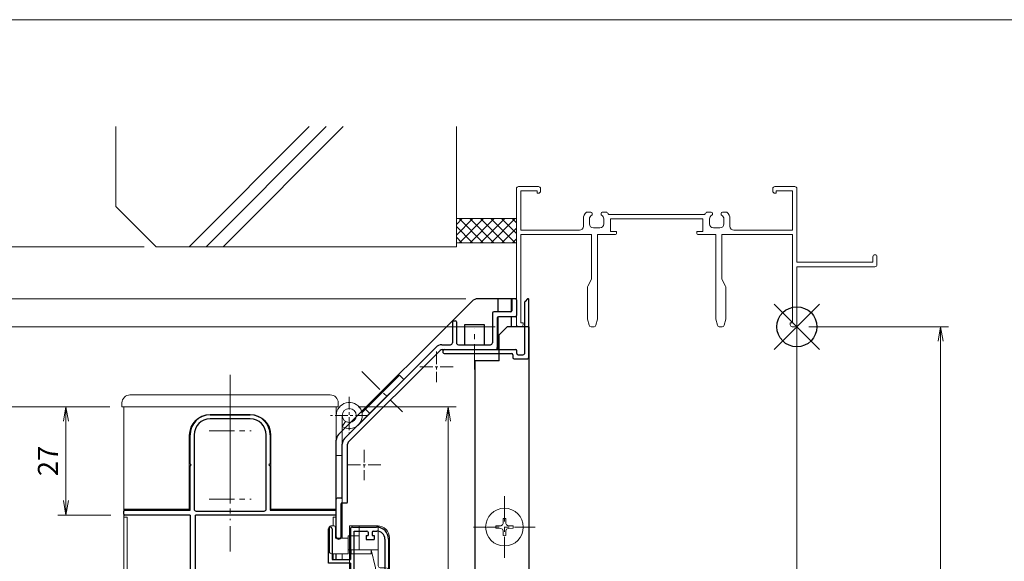
# Model space of a CAD drawing. Units: millimetres. Extents: x 453 to 2183, y 252 to 846.
# Drawn here: x 1473 to 1719, y 691 to 826 of the extents above; entities that cross this region are included whole.
import ezdxf

# ---------------------------------------------------------------- set-up
doc = ezdxf.new("R2010")
doc.units = ezdxf.units.MM
doc.header["$MEASUREMENT"] = 0
doc.linetypes.add('CENTER', pattern=[50.8, 31.75, -6.35, 6.35, -6.35])
doc.layers.get('Defpoints').update_dxf_attribs({"color": 252})
for name, color, linetype, lineweight in [('21_網戸', 3, 'Continuous', 25), ('22_モヘヤゴム類', 6, 'Continuous', 13), ('bracket', 141, 'Continuous', 25), ('buhin', 152, 'Continuous', 13), ('center', 2, 'CENTER', 13), ('gaikei', 104, 'Continuous', 20), ('katazai', 7, 'Continuous', 30), ('sassi', 61, 'Continuous', 18), ('sunpou', 201, 'Continuous', 13), ('zuwaku', 7, 'Continuous', 13)]:
    doc.layers.add(name, color=color, linetype=linetype, lineweight=lineweight)
doc.styles.get("Standard").update_dxf_attribs({"font": 'simplex.shx', "width": 0.8, "bigfont": 'extfont.shx'})
doc.dimstyles.get("Standard").update_dxf_attribs({"dimtxt": 5, "dimasz": 3.6, "dimexe": 2, "dimexo": 3, "dimgap": 2, "dimtad": 1, "dimdsep": 46, "dimtxsty": 'Standard', "dimblk": 'OPEN', "dimcen": 0, "dimclrd": 256, "dimclre": 256, "dimclrt": 256, "dimazin": 2, "dimtfac": 1, "dimtmove": 0, "dimatfit": 3, "dimldrblk": 'OPEN', "dimfxl": 0, "dimtolj": 1, "dimtzin": 0, "dimlwd": -1, "dimlwe": -1, "dimarcsym": 0})

# ---------------------------------------------------------------- blocks, each defined once
blk = doc.blocks.new('H-26820')
at = {"layer": 'center', "ltscale": 0.2}
for p, q in [((0, -5.25), (0, 5.25)), ((-5.25, 0), (5.25, 0)), ((0, -11.75), (0, -22.25)), ((-5.25, -17), (5.25, -17))]:
    blk.add_line(p, q, dxfattribs=at)
at = {"layer": 'katazai'}
for p, q in [((-5, 4), (5, 4)), ((5, 3), (-5, 3)), ((-10, -8.2), (-10, -1)), ((-9, -1), (-9, -19.5)), ((9, -19.5), (9, -1)), ((10, -1), (10, -8.2)), ((-10, -8.2), (-9.7, -8.5)), ((-10, -8.8), (-9.7, -8.5)), ((-10, -19.8), (-10, -8.8)), ((10, -8.2), (9.7, -8.5)), ((10, -8.8), (9.7, -8.5)), ((10, -8.8), (10, -19.8)), ((-26.5, -20.8), (-26.5, -20)), ((-26.3, -19.8), (-10, -19.8)), ((-10, -21), (-26.3, -21)), ((-10, -21), (-10, -69.25)), ((26.3, -21), (-8.65, -21)), ((-8.65, -56), (-8.65, -21)), ((-8.5, -20), (8.5, -20)), ((10, -19.8), (26.3, -19.8)), ((26.5, -20.8), (26.5, -20)), ((-8.5, -56.15), (-8.5, -69.25))]:
    blk.add_line(p, q, dxfattribs=at)
for centre, radius, start, end in [((-5, -1), 5, 90, 180), ((-5, -1), 4, 90, 180), ((5, -1), 5, 0, 90), ((5, -1), 4, 0, 90), ((-8.5, -19.5), 0.5, 180, 270), ((8.5, -19.5), 0.5, 270, 0), ((-26.3, -20), 0.2, 90, 180), ((-26.3, -20.8), 0.2, 180, 270), ((26.3, -20), 0.2, 360, 90), ((26.3, -20.8), 0.2, 270, 0), ((-8.65, -56.15), 0.15, 0, 90), ((-9.25, -69.25), 0.75, 180, 0)]:
    blk.add_arc(centre, radius, start, end, dxfattribs=at)
blk = doc.blocks.new('_Open')
at = {"color": 0, "lineweight": -2}
for p, q in [((-1, 0.167), (0, 0)), ((-1, -0.167), (0, 0)), ((0, 0), (-1, 0))]:
    blk.add_line(p, q, dxfattribs=at)
blk = doc.blocks.new('*D89')
at = {"layer": 'Defpoints', "color": 0}
for p in [(1470.53, 729.06), (1499, 729.06), (1548.06, 679.06)]:
    blk.add_point(p, dxfattribs=at)
at = {"layer": 'sunpou'}
for p, q in [((1496, 729.06), (1468.53, 729.06)), ((1470.53, 682.66), (1470.53, 725.46)), ((1545.06, 679.06), (1468.53, 679.06))]:
    blk.add_line(p, q, dxfattribs=at)
at = {"layer": 'sunpou', "xscale": 3.6, "yscale": 3.6, "zscale": 3.6}
for p, rotation in [((1470.53, 729.06), 90), ((1470.53, 679.06), 270)]:
    blk.add_blockref('_Open', p, dxfattribs=dict(at, rotation=rotation))
at = {"layer": 'sunpou', "insert": (1466.03, 704.06), "char_height": 5, "attachment_point": 5, "rotation": 90}
blk.add_mtext('\\A1;50', dxfattribs=at)
blk = doc.blocks.new('3KP10527')
at = {"layer": 'buhin'}
for p, q in [((25, 9), (-25, 9)), ((-27, 7), (-27, 6)), ((-27, 6), (27, 6)), ((-26.5, 6), (-26.5, -19.5)), ((26.5, -19.5), (26.5, 6)), ((27, 6), (27, 7)), ((-5, 4.1), (5, 4.1)), ((-10.2, -19.5), (-10.2, -1.1)), ((10.2, -1.1), (10.2, -19.5)), ((-26.5, -19.5), (-10.2, -19.5)), ((10.2, -19.5), (26.5, -19.5))]:
    blk.add_line(p, q, dxfattribs=at)
for centre, radius, start, end in [((-25, 7), 2, 90, 180), ((25, 7), 2, 0, 90), ((-5, -1.1), 5.2, 90, 180), ((5, -1.1), 5.2, 360, 90)]:
    blk.add_arc(centre, radius, start, end, dxfattribs=at)
blk = doc.blocks.new('*D90')
at = {"layer": 'Defpoints', "color": 0}
for p in [(1587.83, 756.06), (1438.37, 729.06), (1499, 729.06)]:
    blk.add_point(p, dxfattribs=at)
at = {"layer": 'sunpou'}
for p, q in [((1584.83, 756.06), (1436.37, 756.06)), ((1438.37, 752.46), (1438.37, 732.66)), ((1496, 729.06), (1436.37, 729.06))]:
    blk.add_line(p, q, dxfattribs=at)
at = {"layer": 'sunpou', "xscale": 3.6, "yscale": 3.6, "zscale": 3.6}
for p, rotation in [((1438.37, 756.06), 90), ((1438.37, 729.06), 270)]:
    blk.add_blockref('_Open', p, dxfattribs=dict(at, rotation=rotation))
at = {"layer": 'sunpou', "insert": (1433.87, 742.56), "char_height": 5, "attachment_point": 5, "rotation": 90}
blk.add_mtext('\\A1;27', dxfattribs=at)
blk = doc.blocks.new('*D91')
at = {"layer": 'Defpoints', "color": 0}
for p in [(1507.5, 769.06), (1438.37, 756.06), (1587.83, 756.06)]:
    blk.add_point(p, dxfattribs=at)
at = {"layer": 'sunpou'}
for p, q in [((1504.5, 769.06), (1436.37, 769.06)), ((1438.37, 765.46), (1438.37, 759.66)), ((1584.83, 756.06), (1436.37, 756.06))]:
    blk.add_line(p, q, dxfattribs=at)
at = {"layer": 'sunpou', "xscale": 3.6, "yscale": 3.6, "zscale": 3.6}
for p, rotation in [((1438.37, 769.06), 90), ((1438.37, 756.06), 270)]:
    blk.add_blockref('_Open', p, dxfattribs=dict(at, rotation=rotation))
at = {"layer": 'sunpou', "insert": (1433.87, 762.56), "char_height": 5, "attachment_point": 5, "rotation": 90}
blk.add_mtext('\\A1;※', dxfattribs=at)
blk = doc.blocks.new('*D92')
at = {"layer": 'Defpoints', "color": 0}
for p in [(1459.27, 756.06), (1587.83, 756.06), (1595.15, 749.06)]:
    blk.add_point(p, dxfattribs=at)
at = {"layer": 'sunpou'}
for p, q in [((1459.27, 759.66), (1459.27, 763.26)), ((1584.83, 756.06), (1457.27, 756.06)), ((1459.27, 749.06), (1459.27, 756.06)), ((1592.15, 749.06), (1457.27, 749.06)), ((1459.27, 745.46), (1459.27, 741.86))]:
    blk.add_line(p, q, dxfattribs=at)
at = {"layer": 'sunpou', "xscale": 3.6, "yscale": 3.6, "zscale": 3.6}
for p, rotation in [((1459.27, 756.06), 270), ((1459.27, 749.06), 90)]:
    blk.add_blockref('_Open', p, dxfattribs=dict(at, rotation=rotation))
at = {"layer": 'sunpou', "insert": (1454.77, 752.56), "char_height": 5, "attachment_point": 5, "rotation": 90}
blk.add_mtext('\\A1;7', dxfattribs=at)
blk = doc.blocks.new('*D94')
at = {"layer": 'Defpoints', "color": 0}
for p in [(1499, 729.06), (1438.37, 358.06), (1499, 358.06)]:
    blk.add_point(p, dxfattribs=at)
at = {"layer": 'sunpou'}
for p, q in [((1496, 729.06), (1436.37, 729.06)), ((1438.37, 725.46), (1438.37, 361.66)), ((1496, 358.06), (1436.37, 358.06))]:
    blk.add_line(p, q, dxfattribs=at)
at = {"layer": 'sunpou', "xscale": 3.6, "yscale": 3.6, "zscale": 3.6}
for p, rotation in [((1438.37, 729.06), 90), ((1438.37, 358.06), 270)]:
    blk.add_blockref('_Open', p, dxfattribs=dict(at, rotation=rotation))
at = {"layer": 'sunpou', "insert": (1433.87, 543.56), "char_height": 5, "attachment_point": 5, "rotation": 90}
blk.add_mtext('\\A1;面格子H=サッシH+44', dxfattribs=at)
blk = doc.blocks.new('*D97')
at = {"layer": 'Defpoints', "color": 0}
for p in [(1499, 729.06), (1459.27, 646.06), (1496.5, 646.06)]:
    blk.add_point(p, dxfattribs=at)
at = {"layer": 'sunpou'}
for p, q in [((1496, 729.06), (1457.27, 729.06)), ((1459.27, 725.46), (1459.27, 649.66)), ((1493.5, 646.06), (1457.27, 646.06))]:
    blk.add_line(p, q, dxfattribs=at)
at = {"layer": 'sunpou', "xscale": 3.6, "yscale": 3.6, "zscale": 3.6}
for p, rotation in [((1459.27, 729.06), 90), ((1459.27, 646.06), 270)]:
    blk.add_blockref('_Open', p, dxfattribs=dict(at, rotation=rotation))
at = {"layer": 'sunpou', "insert": (1454.77, 687.56), "char_height": 5, "attachment_point": 5, "rotation": 90}
blk.add_mtext('\\A1;A寸法', dxfattribs=at)
blk = doc.blocks.new('*D99')
at = {"layer": 'Defpoints', "color": 0}
for p in [(1499, 729.06), (1485.01, 702.06), (1499.2, 702.06)]:
    blk.add_point(p, dxfattribs=at)
at = {"layer": 'sunpou'}
for p, q in [((1496, 729.06), (1483.01, 729.06)), ((1485.01, 725.46), (1485.01, 705.66)), ((1496.2, 702.06), (1483.01, 702.06))]:
    blk.add_line(p, q, dxfattribs=at)
at = {"layer": 'sunpou', "xscale": 3.6, "yscale": 3.6, "zscale": 3.6}
for p, rotation in [((1485.01, 729.06), 90), ((1485.01, 702.06), 270)]:
    blk.add_blockref('_Open', p, dxfattribs=dict(at, rotation=rotation))
at = {"layer": 'sunpou', "insert": (1480.51, 715.56), "char_height": 5, "attachment_point": 5, "rotation": 90}
blk.add_mtext('\\A1;27', dxfattribs=at)
blk = doc.blocks.new('*D100')
at = {"layer": 'Defpoints', "color": 0}
for p in [(1667.5, 749.06), (1667.5, 422.06), (1703.39, 422.06)]:
    blk.add_point(p, dxfattribs=at)
at = {"layer": 'sunpou'}
for p, q in [((1670.5, 749.06), (1705.39, 749.06)), ((1703.39, 745.46), (1703.39, 425.66)), ((1670.5, 422.06), (1705.39, 422.06))]:
    blk.add_line(p, q, dxfattribs=at)
at = {"layer": 'sunpou', "xscale": 3.6, "yscale": 3.6, "zscale": 3.6}
for p, rotation in [((1703.39, 749.06), 90), ((1703.39, 422.06), 270)]:
    blk.add_blockref('_Open', p, dxfattribs=dict(at, rotation=rotation))
at = {"layer": 'sunpou', "insert": (1698.89, 585.56), "char_height": 5, "attachment_point": 5, "rotation": 90}
blk.add_mtext('\\A1;サッシH', dxfattribs=at)
blk = doc.blocks.new('A$C1A732B3D')
at = {"layer": 'Defpoints'}
for p, q in [((5.66, -5.66), (-5.66, 5.66)), ((-5.66, -5.66), (5.66, 5.66))]:
    blk.add_line(p, q, dxfattribs=at)
blk.add_circle((0, 0), 5, dxfattribs=at)
blk = doc.blocks.new('A-3_p')
at = {"layer": 'Defpoints'}
blk.add_blockref('A$C1A732B3D', (325, 497.33), dxfattribs=at)
blk = doc.blocks.new('A$C2AFC5E5B')
at = {"layer": '22_モヘヤゴム類'}
for p, q in [((-5, 11.2), (5, 11.2)), ((-5, 11.2), (-5, -17.3)), ((5, -14.3), (5, 11.2)), ((-5, -17.3), (2, -17.3))]:
    blk.add_line(p, q, dxfattribs=at)
blk.add_arc((2, -14.3), 3, 270, 0, dxfattribs=at)
blk = doc.blocks.new('A$C48C471A1')
at = {"layer": '21_網戸'}
for p, q in [((-10.25, 8), (-10.25, 16.55)), ((-9.35, 16.55), (-9.35, 8.9)), ((-4.75, 16.5), (-4.75, 8.9)), ((-4.25, 17), (1.75, 17)), ((-3.85, 0), (-3.85, 16)), ((-3.85, 16), (-0.65, 16)), ((-0.85, 14.9), (-0.85, 13.9)), ((-0.85, 14.9), (-0.35, 14.9)), ((-0.35, 15.7), (-0.35, 14.9)), ((0.65, 15.7), (0.65, 14.9)), ((0.65, 14.9), (1.15, 14.9)), ((0.95, 16), (1.85, 16)), ((1.15, 14.9), (1.15, 13.9)), ((-0.85, 13.9), (1.15, 13.9)), ((3.85, 14), (3.85, 0)), ((4.75, 14), (4.75, -9.6)), ((-4.75, 8), (-10.25, 8)), ((-9.35, 8.9), (-4.75, 8.9)), ((-4.75, 8), (-4.75, -0.5)), ((3.85, 0), (-3.85, 0)), ((-0.75, -1), (-4.25, -1)), ((-0.41, -1.43), (-0.75, -1)), ((0.25, -1), (-0.09, -1.43)), ((0.59, -1.43), (0.25, -1)), ((1.25, -1), (0.91, -1.43)), ((1.59, -1.43), (1.25, -1)), ((1.91, -1.43), (2.25, -1)), ((2.25, -1), (3.25, -1)), ((3.75, -1.5), (3.75, -6.5)), ((-3.75, -9.6), (-3.75, -6.97)), ((-1.79, -5.46), (-2.47, -6.54)), ((-2.21, -7), (0.25, -7)), ((0.46, -6.22), (0.25, -7)), ((1.04, -6.22), (1.25, -7)), ((1.25, -7), (3.25, -7)), ((-2.95, -8), (0.2, -8)), ((-2.95, -9.6), (-2.95, -8)), ((0.2, -8), (0.5, -7.7)), ((0.5, -7.7), (0.8, -8)), ((0.8, -8), (3.95, -8)), ((3.95, -8), (3.95, -9.6))]:
    blk.add_line(p, q, dxfattribs=at)
for centre, radius, start, end in [((-9.8, 16.55), 0.45, 0, 180), ((-4.25, 16.5), 0.5, 90, 180), ((-0.65, 15.7), 0.3, 0, 90), ((0.95, 15.7), 0.3, 90, 180), ((1.75, 14), 3, 0, 90), ((1.85, 14), 2, 0, 90), ((-4.25, -0.5), 0.5, 180, 270), ((-0.25, -1.3), 0.2, 218.9767, 321.0233), ((0.75, -1.3), 0.2, 218.9767, 321.0233), ((1.75, -1.3), 0.2, 218.9767, 321.0233), ((3.25, -1.5), 0.5, 0, 90), ((-1.75, -6.97), 2, 100.1642, 180), ((-2.21, -6.7), 0.3, 148.2284, 270), ((-2.05, -5.3), 0.3, 328.2284, 100.1642), ((0.75, -6.3), 0.3, 15.1272, 164.8728), ((3.25, -6.5), 0.5, 270, 0), ((-3.35, -9.6), 0.4, 180, 0), ((4.35, -9.6), 0.4, 180, 0)]:
    blk.add_arc(centre, radius, start, end, dxfattribs=at)
blk = doc.blocks.new('A$C47214E07')
at = {"layer": '22_モヘヤゴム類'}
for p, q in [((10.47, 9), (10.47, 7.7)), ((12.47, 8.3), (12.47, 9)), ((22.47, 7.8), (12.97, 7.8)), ((22.47, 7.8), (22.47, 6.5)), ((-0.03, 2.6), (-0.03, 7)), ((0.17, 7.2), (5.97, 7.2)), ((5.97, 7.2), (5.97, 7)), ((9.97, 7.2), (5.97, 7.2)), ((5.97, 2.6), (5.97, 7)), ((5.97, 5.4), (10.47, 6.5)), ((6.97, 5.4), (5.97, 5.4)), ((6.97, 2.9), (6.97, 5.4)), ((22.47, 6.5), (10.47, 6.5)), ((5.97, 2.6), (5.97, 2.4)), ((6.97, 0.4), (6.97, 2.9)), ((5.97, 2.4), (0.17, 2.4)), ((2.47, 2.4), (2.47, -0.3)), ((5.97, -0.3), (5.97, 2.4)), ((5.97, 0.4), (6.97, 0.4)), ((6.97, -0.3), (2.47, -0.3)), ((3.07, -0.3), (3.07, -3.5)), ((6.97, -4.5), (6.97, -0.3)), ((-0.03, -4), (-0.03, -4.5)), ((3.07, -3.5), (0.47, -3.5)), ((0.47, -5), (6.47, -5))]:
    blk.add_line(p, q, dxfattribs=at)
for centre, radius, start, end in [((11.47, 9), 1, 90, 180), ((11.47, 9), 1, 0, 90), ((9.97, 7.7), 0.5, 270, 0), ((12.97, 8.3), 0.5, 180, 270), ((0.17, 7), 0.2, 90, 180), ((0.17, 2.6), 0.2, 180, 270), ((0.47, -4), 0.5, 90, 180), ((0.47, -4.5), 0.5, 180, 270), ((6.47, -4.5), 0.5, 270, 0)]:
    blk.add_arc(centre, radius, start, end, dxfattribs=at)
blk = doc.blocks.new('*D119')
at = {"layer": 'Defpoints', "color": 0}
for p in [(1555, 729.06), (1566.02, 629.06), (1580.44, 629.06)]:
    blk.add_point(p, dxfattribs=at)
at = {"layer": 'sunpou'}
for p, q in [((1558, 729.06), (1582.44, 729.06)), ((1580.44, 725.46), (1580.44, 632.66)), ((1569.02, 629.06), (1582.44, 629.06))]:
    blk.add_line(p, q, dxfattribs=at)
at = {"layer": 'sunpou', "xscale": 3.6, "yscale": 3.6, "zscale": 3.6}
for p, rotation in [((1580.44, 729.06), 90), ((1580.44, 629.06), 270)]:
    blk.add_blockref('_Open', p, dxfattribs=dict(at, rotation=rotation))
at = {"layer": 'sunpou', "insert": (1575.94, 679.06), "char_height": 5, "attachment_point": 5, "rotation": 90}
blk.add_mtext('\\A1;100', dxfattribs=at)
blk = doc.blocks.new('A$C0E8C705E')
at = {"layer": 'sassi'}
for p, q in [((-70, 34.5), (-70, 0.5)), ((-69.5, 35), (-64.5, 35)), ((-64, 34.5), (-64, 33.850006)), ((-6, 34.5), (-6, 33.850006)), ((-5.5, 35), (-0.5, 35)), ((0, 34.5), (0, 16.1)), ((-68.9, 33.9), (-64.8, 33.9)), ((-68.9, 33.9), (-68.9, 24.1)), ((-64.8, 33.9), (-64.8, 33.350006)), ((-64.8, 33.350006), (-64.5, 33.350006)), ((-5.5, 33.350006), (-5.2, 33.350006)), ((-5.2, 33.9), (-1.1, 33.9)), ((-5.2, 33.9), (-5.2, 33.350006)), ((-1.1, 33.9), (-1.1, 24.1)), ((-51.4, 28.6), (-52.539379, 28.6)), ((-51.1, 28.3), (-51.1, 28.036932)), ((-48.9, 28.3), (-48.9, 28.036932)), ((-47.460628, 28.600006), (-48.6, 28.600006)), ((-23.020523, 28.050012), (-46.979477, 28.050012)), ((-21.4, 28.600006), (-22.539372, 28.600006)), ((-21.1, 28.3), (-21.1, 28.036932)), ((-18.9, 28.3), (-18.9, 28.036932)), ((-17.460621, 28.6), (-18.6, 28.6)), ((-53.3, 27.030306), (-53.3, 25.1)), ((-51.8, 26.946061), (-51.8, 25.7)), ((-49.2, 24.7), (-50.8, 24.7)), ((-48.2, 26.946061), (-48.2, 25.7)), ((-23.5, 26.950012), (-46.5, 26.950012)), ((-46.5, 26.950012), (-46.5, 23.8)), ((-23.5, 26.950012), (-23.5, 23.8)), ((-21.8, 26.946061), (-21.8, 25.7)), ((-19.2, 24.7), (-20.8, 24.7)), ((-18.2, 26.946061), (-18.2, 25.7)), ((-16.7, 27.030306), (-16.7, 25.1)), ((-68.9, 24.1), (-54.3, 24.1)), ((-68.9, 23), (-68.9, 1)), ((-68.9, 23), (-51.25, 23)), ((-51.25, 23), (-51.25, 12.118034)), ((-49.75, 23), (-45.5, 23)), ((-49.75, 23), (-49.75, 2.061553)), ((-46.5, 23.8), (-45, 23.8)), ((-45, 23.8), (-45, 23.5)), ((-25, 23.8), (-23.5, 23.8)), ((-25, 23.8), (-25, 23.5)), ((-24.5, 23), (-20.25, 23)), ((-20.25, 23), (-20.25, 2.061553)), ((-18.75, 23), (-1.1, 23)), ((-18.75, 23), (-18.75, 12.118034)), ((-15.7, 24.1), (-1.1, 24.1)), ((-1.1, 23), (-1.1, 1)), ((19, 17.5), (19, 16.1)), ((20, 17.5), (20, 15.5)), ((0, 16.1), (19, 16.1)), ((0, 15), (19.5, 15)), ((0, 15), (0, 0.5)), ((-52.25, 9.881966), (-52.25, 2.061553)), ((-51.302786, 11.894427), (-52.197214, 10.105573)), ((-17.802786, 10.105573), (-18.697214, 11.894427)), ((-17.75, 9.881966), (-17.75, 2.061553)), ((-69.5, 0), (-68.850006, 0)), ((-68.9, 1), (-68.350006, 1)), ((-68.350006, 1), (-68.350006, 0.5)), ((-51.844683, 0.378732), (-52.235071, 1.940285)), ((-51.359612, 0), (-50.640388, 0)), ((-49.764929, 1.940285), (-50.155317, 0.378732)), ((-20.235071, 1.940285), (-19.844683, 0.378732)), ((-18.640388, 0), (-19.359612, 0)), ((-18.155317, 0.378732), (-17.764929, 1.940285)), ((-1.649994, 1), (-1.649994, 0.5)), ((-1.649994, 1), (-1.1, 1)), ((-1.149994, 0), (-0.5, 0))]:
    blk.add_line(p, q, dxfattribs=at)
for centre, radius, start, end in [((-69.5, 34.5), 0.5, 89.999982, 180.000019), ((-64.5, 34.5), 0.5, 0, 89.999982), ((-5.5, 34.5), 0.5, 89.999982, 180.000019), ((-0.5, 34.5), 0.5, 0, 89.999982), ((-64.5, 33.850006), 0.5, 270.000018, 0), ((-5.5, 33.850006), 0.5, 180.000019, 270.000001), ((-51.3, 27.030306), 2, 128.293477, 180), ((-50.8, 26.946061), 1, 114.624318, 180), ((-51.4, 28.3), 0.3, 0, 90), ((-51.3, 28.036932), 0.2, 294.624318, 0), ((-48.6, 28.3), 0.3, 90, 180), ((-48.7, 28.036932), 0.2, 180, 245.375682), ((-49.2, 26.946061), 1, 0, 65.375682), ((-48.7, 27.030306), 2, 30.65404, 51.706805), ((-21.3, 27.030306), 2, 128.293195, 149.34596), ((-20.8, 26.946061), 1, 114.624318, 180), ((-21.4, 28.3), 0.3, 0, 90), ((-21.3, 28.036932), 0.2, 294.624318, 0), ((-18.6, 28.3), 0.3, 90, 180), ((-18.7, 28.036932), 0.2, 180, 245.375682), ((-19.2, 26.946061), 1, 0, 65.375682), ((-18.7, 27.030306), 2, 0, 51.706523), ((-54.3, 25.1), 1, 270, 0), ((-50.8, 25.7), 1, 180, 270), ((-49.2, 25.7), 1, 270, 0), ((-20.8, 25.7), 1, 180, 270), ((-19.2, 25.7), 1, 270, 0), ((-15.7, 25.1), 1, 180, 270), ((-45.5, 23.5), 0.5, 270.000018, 0), ((-24.5, 23.5), 0.5, 180.000019, 270.000001), ((19.5, 17.5), 0.5, 0, 180), ((19.5, 15.5), 0.5, 270, 0), ((-51.75, 9.881966), 0.5, 153.434949, 180), ((-51.75, 12.118034), 0.5, 333.434949, 0), ((-18.25, 12.118034), 0.5, 180, 206.565051), ((-18.25, 9.881966), 0.5, 0, 26.565051), ((-69.5, 0.5), 0.5, 180.000019, 270.000001), ((-68.850006, 0.5), 0.5, 270.000018, 0), ((-51.75, 2.061553), 0.5, 180, 194.036243), ((-51.359612, 0.5), 0.5, 194.036243, 270), ((-50.640388, 0.5), 0.5, 270, 345.963757), ((-50.25, 2.061553), 0.5, 345.963757, 0), ((-19.75, 2.061553), 0.5, 180, 194.036243), ((-19.359612, 0.5), 0.5, 194.036243, 270), ((-18.640388, 0.5), 0.5, 270, 345.963757), ((-18.25, 2.061553), 0.5, 345.963757, 0), ((-1.149994, 0.5), 0.5, 180.000019, 270.000001), ((-0.5, 0.5), 0.5, 270.000018, 0)]:
    blk.add_arc(centre, radius, start, end, dxfattribs=at)
blk = doc.blocks.new('S-35505')
at = {"layer": 'bracket', "color": 30}
for p, q in [((22.1, 3.5), (22.1, 16.2)), ((22.76, 16.94), (22.16, 16.34)), ((23.1, 2.5), (23.1, 16.8)), ((2.1, 4.3), (19.8, 4.3)), ((2.1, 3.3), (18.8, 3.3)), ((19.1, 3), (19.1, 2.3)), ((20.1, 3.3), (20.1, 4)), ((20.4, 3), (21.6, 3)), ((19.4, 2), (22.6, 2))]:
    blk.add_line(p, q, dxfattribs=at)
for centre, radius, start, end in [((22.3, 16.2), 0.2, 135, 180), ((22.9, 16.8), 0.2, 359.958, 135.042), ((2.1, 3.8), 0.5, 90, 270), ((18.8, 3), 0.3, 0, 90), ((19.8, 4), 0.3, 360, 90), ((20.4, 3.3), 0.3, 180, 270), ((21.6, 3.5), 0.5, 270, 0), ((22.6, 2.5), 0.5, 270, 0), ((19.4, 2.3), 0.3, 180, 270)]:
    blk.add_arc(centre, radius, start, end, dxfattribs=at)
blk = doc.blocks.new('L-8035')
at = {"layer": 'bracket', "color": 2}
for p, q in [((18.8, 16.7), (18.8, 14)), ((19.7, 17), (19.1, 17)), ((20, 16.7), (20, 12.8)), ((14, 13.4), (14, 6)), ((18.5, 13.7), (14.3, 13.7)), ((19.7, 12.5), (15.5, 12.5)), ((4, 11.2), (4, 6)), ((4.3, 11.5), (4.7, 11.5)), ((5, 11.2), (5, 6)), ((15.2, 12.2), (15.2, 4.8)), ((1.33, 5.5), (3.5, 5.5)), ((5.5, 5.5), (13.5, 5.5)), ((-22.91, -17.91), (-0.09, 4.91)), ((-21.99, -18.83), (0.9, 4.07)), ((1.47, 4.3), (14.7, 4.3)), ((-23.5, -32.6), (-23.5, -19.33)), ((-22.2, -33.8), (-22.2, -19.33)), ((-25, -42.4), (-25, -33)), ((-23.7, -32.8), (-24.8, -32.8)), ((-23.8, -42.4), (-23.8, -34.2)), ((-22.4, -34), (-23.6, -34))]:
    blk.add_line(p, q, dxfattribs=at)
for centre, radius, start, end in [((19.1, 16.7), 0.3, 90, 180), ((19.7, 16.7), 0.3, 0, 90), ((14.3, 13.4), 0.3, 90, 180), ((15.5, 12.2), 0.3, 90, 180), ((18.5, 14), 0.3, 270, 360), ((19.7, 12.8), 0.3, 270, 0), ((4.3, 11.2), 0.3, 90, 180), ((4.7, 11.2), 0.3, 0, 90), ((1.33, 3.5), 2, 90, 135), ((3.5, 6), 0.5, 270, 0), ((5.5, 6), 0.5, 180, 270), ((13.5, 6), 0.5, 270, 0), ((1.47, 3.5), 0.8, 90, 135), ((14.7, 4.8), 0.5, 270, 0), ((-21.5, -19.33), 2, 135, 180), ((-21.5, -19.33), 0.7, 135, 180), ((-24.8, -33), 0.2, 90, 180), ((-23.6, -34.2), 0.2, 90, 180), ((-23.7, -32.6), 0.2, 270, 0), ((-22.4, -33.8), 0.2, 270, 0), ((-24.4, -42.4), 0.6, 180, 0)]:
    blk.add_arc(centre, radius, start, end, dxfattribs=at)
at = {"layer": 'center', "ltscale": 0.1}
for p, q in [((0, 3.82), (0, -3.82)), ((4.15, 0), (-4.15, 0)), ((-18, -20.68), (-18, -28.32)), ((-13.85, -24.5), (-22.15, -24.5))]:
    blk.add_line(p, q, dxfattribs=at)
blk = doc.blocks.new('A$C676522A6')
at = {"layer": 'gaikei'}
for p, q in [((12.55, 10.08), (3.17, 0.7)), ((13.61, 9.02), (12.55, 10.08)), ((13.61, 9.02), (2.3, -2.3)), ((5.13, 0.53), (4.07, 1.59))]:
    blk.add_line(p, q, dxfattribs=at)

msp = doc.modelspace()

# ---------------------------------------------------------------- hatches: boundary and pattern name
at = {"layer": 'sassi'}
h = msp.add_hatch(dxfattribs=at)
h.set_pattern_fill('ANSI37', color=256, scale=15, style=0)
h.set_pattern_definition([(45, (1523.8944, -1240.9015), (-1.3258252, 1.3258252), []), (135, (1523.8944, -1240.9015), (-1.3258252, -1.3258252), [])])
h.paths.add_polyline_path([(1597.5, 776.0641), (1582.5, 776.0641), (1582.5, 770.0641), (1597.5, 770.0641)])

# ---------------------------------------------------------------- linework, layer by layer
at = {"layer": 'bracket'}
for p, q in [((1553.0858, 722.1499), (1586.4142, 755.4783)), ((1597.5, 756.0641), (1587.8284, 756.0641)), ((1592.85, 756.0641), (1592.85, 752.7641)), ((1596.15, 756.0641), (1596.15, 752.8043)), ((1592.85, 751.5239), (1592.85, 743.3641)), ((1596.15, 751.5641), (1596.15, 749.0641)), ((1552.5, 696.2902), (1552.5, 720.7357)), ((1552.5, 690.9641), (1552.5, 692.3902))]:
    msp.add_line(p, q, dxfattribs=at)
at = {"layer": 'bracket', "color": 3}
for p, q in [((1593.15, 747.0641), (1595.15, 749.0641)), ((1600.65, 749.0641), (1595.15, 749.0641)), ((1600.65, 580.0641), (1600.65, 749.0641)), ((1593.15, 740.5641), (1593.15, 747.0641)), ((1587.15, 580.0641), (1587.15, 740.5641)), ((1593.15, 740.5641), (1587.15, 740.5641))]:
    msp.add_line(p, q, dxfattribs=at)
at = {"layer": 'bracket'}
msp.add_lwpolyline([(1584.5, 744.5641), (1589.5, 744.5641), (1589.5, 749.5641), (1584.5, 749.5641)], close=True, dxfattribs=at)
for centre, start, end in [((1587.8284, 754.0641), 90, 135), ((1554.5, 720.7357), 135, 180)]:
    msp.add_arc(centre, 2, start, end, dxfattribs=at)
at = {"layer": 'buhin'}
for p, q in [((1594.1692, 699.9889), (1594.1902, 701.1917)), ((1594.8308, 699.9889), (1594.8098, 701.1917)), ((1593.5752, 699.395), (1592.3724, 699.374)), ((1593.5752, 698.7333), (1592.3724, 698.7543)), ((1593.5752, 699.395), (1593.9803, 699.5839)), ((1593.5752, 698.7333), (1593.9803, 698.5444)), ((1594.1692, 699.9889), (1593.9803, 699.5839)), ((1594.1692, 698.1393), (1593.9803, 698.5444)), ((1594.8308, 699.9889), (1595.0197, 699.5839)), ((1594.8308, 698.1393), (1595.0197, 698.5444)), ((1595.4248, 699.395), (1595.0197, 699.5839)), ((1595.4248, 698.7333), (1595.0197, 698.5444)), ((1595.4248, 699.395), (1596.6276, 699.374)), ((1595.4248, 698.7333), (1596.6276, 698.7543)), ((1594.1692, 698.1393), (1594.1902, 696.9366)), ((1594.8308, 698.1393), (1594.8098, 696.9366))]:
    msp.add_line(p, q, dxfattribs=at)
msp.add_circle((1594.5, 699.0641), 4.7, dxfattribs=at)
for start, end in [(81.714212, 98.285788), (171.714212, 188.285788), (351.714212, 8.285788), (261.714212, 278.285788)]:
    msp.add_arc((1594.5, 699.0641), 2.15, start, end, dxfattribs=at)
at = {"layer": 'center', "ltscale": 0.2}
for p, q in [((1587, 738.3641), (1587, 748.5641)), ((1558.8966, 737.9058), (1569.0083, 727.7942)), ((1594.5, 706.7641), (1594.5, 691.3641)), ((1586.8, 699.0641), (1602.2, 699.0641))]:
    msp.add_line(p, q, dxfattribs=at)
at = {"layer": 'center'}
msp.add_line((1526, 350.0641), (1526, 737.0641), dxfattribs=at)
at = {"layer": 'center', "ltscale": 0.1}
for p, q in [((1555.75, 731.5497), (1555.75, 722.271)), ((1560.4459, 726.9103), (1551.0541, 726.9103))]:
    msp.add_line(p, q, dxfattribs=at)
at = {"layer": 'gaikei'}
for p, q in [((1552.5, 726.9103), (1552.5, 696.2902)), ((1554, 696.2902), (1554, 726.9103)), ((1554.8077, 725.4357), (1554, 724.1717)), ((1552.5, 716.9103), (1554, 716.9103)), ((1499.5, 703.5641), (1499.5, 580.0641)), ((1552.5, 703.5641), (1552.5, 696.2902)), ((1499.5, 701.5641), (1500.3, 701.5641)), ((1499.5, 701.5641), (1500.3, 701.5641)), ((1500.3, 701.5641), (1500.3, 580.0641)), ((1552.5, 701.5641), (1551.7, 701.5641)), ((1551.7, 701.5641), (1551.7, 699.3902)), ((1551.7, 692.3902), (1551.7, 690.9641)), ((1552.5, 692.3902), (1552.5, 690.9641)), ((1552.5, 692.3902), (1552.5, 690.9641)), ((1554, 690.9641), (1554, 692.3902))]:
    msp.add_line(p, q, dxfattribs=at)
msp.add_circle((1555.75, 726.9103), 1.75, dxfattribs=at)
msp.add_arc((1555.75, 726.9103), 3.25, 237.42103, 180, dxfattribs=at)
at = {"layer": 'sassi'}
for p, q in [((1497.5, 799.0641), (1497.5, 779.0641)), ((1515.7574, 769.0641), (1545.7574, 799.0641)), ((1520, 769.0641), (1550, 799.0641)), ((1524.2426, 769.0641), (1554.2426, 799.0641)), ((1582.5, 799.0641), (1582.5, 769.0641)), ((1497.5, 779.0641), (1507.5, 769.0641)), ((1507.5, 769.0641), (1582.5, 769.0641)), ((1667.5, 749.0641), (1667.5, 484.0641))]:
    msp.add_line(p, q, dxfattribs=at)
msp.add_lwpolyline([(1582.5, 770.0641), (1597.5, 770.0641), (1597.5, 776.0641), (1582.5, 776.0641)], close=True, dxfattribs=at)
at = {"layer": 'zuwaku'}
msp.add_lwpolyline([(1362.5, 825.7317), (2162.5, 825.7317), (2162.5, 271.7317), (1362.5, 271.7317)], close=True, dxfattribs=at)

# ---------------------------------------------------------------- block references
at = {"layer": '22_モヘヤゴム類', "xscale": -1, "rotation": 180}
msp.add_blockref('A$C2AFC5E5B', (1560.8, 682.0641), dxfattribs=at)
at = {"layer": 'bracket'}
for name in ['L-8035', 'S-35505']:
    msp.add_blockref(name, (1577.5, 739.0641), dxfattribs=at)
at = {"layer": 'buhin'}
msp.add_blockref('3KP10527', (1526, 723.0641), dxfattribs=at)
at = {"layer": 'Defpoints'}
msp.add_blockref('A-3_p', (1342.5, 251.7317), dxfattribs=at)
at = {"layer": 'katazai'}
msp.add_blockref('H-26820', (1526, 723.0641), dxfattribs=at)
at = {"layer": 'sassi'}
msp.add_blockref('A$C0E8C705E', (1667.5, 749.0641), dxfattribs=at)
at = {"layer": 'sunpou'}
for name, p in [('A$C676522A6', (1555.75, 726.9103)), ('A$C48C471A1', (1560.8, 682.0641))]:
    msp.add_blockref(name, p, dxfattribs=at)
at = {"layer": 'sunpou', "rotation": 270}
msp.add_blockref('A$C47214E07', (1555.8, 699.3641), dxfattribs=at)

# ---------------------------------------------------------------- dimensions: what is measured, and where the dimension line sits
at = {"layer": 'sunpou'}
for base, p1, p2, text, picture, middle in [((1438.3664, 756.0641), (1507.5, 769.0641), (1587.8284, 756.0641), '※', '*D91', (1433.8664, 762.5641)), ((1703.3901, 422.0641), (1667.5, 749.0641), (1667.5, 422.0641), 'サッシH', '*D100', (1698.8901, 585.5641)), ((1438.3664, 358.0641), (1499, 729.0641), (1499, 358.0641), '面格子H=サッシH+44', '*D94', (1433.8664, 543.5641)), ((1459.2728, 646.0641), (1499, 729.0641), (1496.5, 646.0641), 'A寸法', '*D97', (1454.7728, 687.5641))]:
    dim = msp.add_linear_dim(base=base, p1=p1, p2=p2, angle=90, text=text, dimstyle='Standard', dxfattribs=at)
    dim.commit()
    dim.dimension.update_dxf_attribs({"geometry": picture, "text_midpoint": middle})
for base, p1, p2, picture, middle in [((1459.2728, 756.0641), (1595.15, 749.0641), (1587.8284, 756.0641), '*D92', (1454.7728, 752.5641)), ((1438.3664, 729.0641), (1587.8284, 756.0641), (1499, 729.0641), '*D90', (1433.8664, 742.5641)), ((1470.5328, 729.0641), (1548.0576, 679.0641), (1499, 729.0641), '*D89', (1466.0328, 704.0641)), ((1485.0079, 702.0641), (1499, 729.0641), (1499.2, 702.0641), '*D99', (1480.5079, 715.5641)), ((1580.4397, 629.0641), (1555, 729.0641), (1566.0231, 629.0641), '*D119', (1575.9397, 679.0641))]:
    dim = msp.add_linear_dim(base=base, p1=p1, p2=p2, angle=90, dimstyle='Standard', dxfattribs=at)
    dim.commit()
    dim.dimension.update_dxf_attribs({"geometry": picture, "text_midpoint": middle})

doc.saveas('drawing.dxf')
